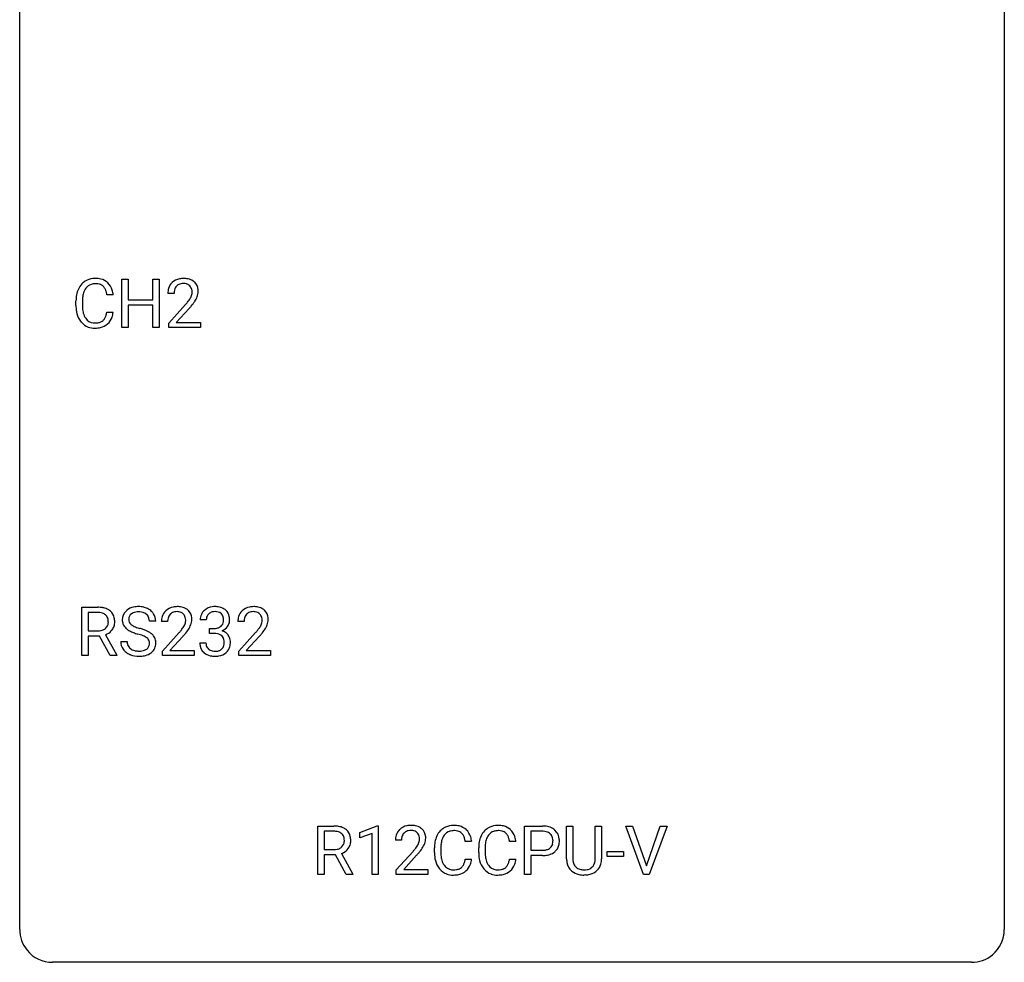
# Model space of a CAD drawing. Extents: x 2.8 to 26.6, y -2.8 to 44.8.
# Drawn here: x 2.8 to 26.6, y -2.8 to 20 of the extents above; entities that cross this region are included whole.
import ezdxf

# ---------------------------------------------------------------- set-up
doc = ezdxf.new("R2010")
doc.units = 0
doc.layers.add('DEFAULT_255_1_234', color=255, linetype='CONTINUOUS')
doc.layers.add('DEFAULT_255_2_778', color=255, linetype='CONTINUOUS')

msp = doc.modelspace()

# ---------------------------------------------------------------- linework, layer by layer
at = {"layer": 'DEFAULT_255_1_234'}
for p, q in [((5.251, 12.578), (5.251, 13.747)), ((5.251, 13.747), (5.405, 13.747)), ((5.405, 13.747), (5.405, 13.245)), ((5.995, 13.245), (5.995, 13.747)), ((5.995, 13.747), (6.15, 13.747)), ((6.15, 13.747), (6.15, 12.578)), ((5.041, 13.371), (4.886, 13.371)), ((6.511, 13.403), (6.363, 13.403)), ((4.14, 13.108), (4.14, 13.22)), ((4.295, 13.216), (4.295, 13.103)), ((5.405, 13.245), (5.995, 13.245)), ((5.995, 13.118), (5.405, 13.118)), ((5.405, 13.118), (5.405, 12.578)), ((5.995, 12.578), (5.995, 13.118)), ((6.385, 12.685), (6.79, 13.134)), ((4.886, 12.949), (5.041, 12.949)), ((6.877, 13.039), (6.564, 12.699)), ((6.385, 12.578), (6.385, 12.685)), ((6.564, 12.699), (7.151, 12.699)), ((7.151, 12.699), (7.151, 12.578)), ((5.405, 12.578), (5.251, 12.578)), ((6.15, 12.578), (5.995, 12.578)), ((7.151, 12.578), (6.385, 12.578)), ((4.28, 4.64), (4.28, 5.81)), ((4.28, 5.81), (4.667, 5.81)), ((4.435, 5.683), (4.435, 5.24)), ((4.671, 5.683), (4.435, 5.683)), ((7.292, 5.503), (7.143, 5.503)), ((4.435, 5.24), (4.672, 5.24)), ((6.07, 5.472), (5.914, 5.472)), ((6.357, 5.465), (6.208, 5.465)), ((7.371, 5.176), (7.371, 5.297)), ((7.371, 5.297), (7.482, 5.297)), ((8.204, 5.465), (8.056, 5.465)), ((4.71, 5.113), (4.435, 5.113)), ((4.435, 5.113), (4.435, 4.64)), ((4.964, 4.64), (4.71, 5.113)), ((4.854, 5.146), (5.129, 4.65)), ((6.231, 4.747), (6.636, 5.197)), ((6.723, 5.101), (6.41, 4.762)), ((7.482, 5.176), (7.371, 5.176)), ((8.078, 4.747), (8.483, 5.197)), ((8.571, 5.101), (8.257, 4.762)), ((5.222, 4.979), (5.377, 4.979)), ((7.133, 4.949), (7.282, 4.949)), ((4.435, 4.64), (4.28, 4.64)), ((5.129, 4.64), (4.964, 4.64)), ((5.129, 4.65), (5.129, 4.64)), ((6.231, 4.64), (6.231, 4.747)), ((6.997, 4.64), (6.231, 4.64)), ((6.41, 4.762), (6.997, 4.762)), ((6.997, 4.762), (6.997, 4.64)), ((8.078, 4.64), (8.078, 4.747)), ((8.844, 4.64), (8.078, 4.64)), ((8.257, 4.762), (8.844, 4.762)), ((8.844, 4.762), (8.844, 4.64)), ((9.988, -0.651), (9.988, 0.518)), ((9.988, 0.518), (10.375, 0.518)), ((11.002, 0.364), (11.428, 0.524)), ((11.428, 0.524), (11.451, 0.524)), ((11.451, 0.524), (11.451, -0.651)), ((14.99, -0.651), (14.99, 0.518)), ((14.99, 0.518), (15.421, 0.518)), ((16.005, -0.279), (16.005, 0.518)), ((16.005, 0.518), (16.157, 0.518)), ((16.157, 0.518), (16.157, -0.274)), ((16.696, 0.518), (16.851, 0.518)), ((16.696, -0.275), (16.696, 0.518)), ((16.851, 0.518), (16.851, -0.277)), ((17.868, -0.651), (17.435, 0.518)), ((17.435, 0.518), (17.603, 0.518)), ((17.603, 0.518), (17.935, -0.446)), ((17.935, -0.446), (18.269, 0.518)), ((18.438, 0.518), (18.004, -0.651)), ((18.269, 0.518), (18.438, 0.518)), ((10.143, 0.391), (10.143, -0.052)), ((10.379, 0.391), (10.143, 0.391)), ((11.002, 0.229), (11.002, 0.364)), ((11.302, 0.339), (11.002, 0.229)), ((11.302, -0.651), (11.302, 0.339)), ((15.144, 0.391), (15.144, -0.067)), ((15.43, 0.391), (15.144, 0.391)), ((12.013, 0.174), (11.864, 0.174)), ((13.709, 0.142), (13.554, 0.142)), ((14.78, 0.142), (14.625, 0.142)), ((10.143, -0.052), (10.38, -0.052)), ((10.418, -0.178), (10.143, -0.178)), ((10.143, -0.178), (10.143, -0.651)), ((10.671, -0.651), (10.418, -0.178)), ((10.562, -0.145), (10.837, -0.642)), ((11.887, -0.544), (12.291, -0.095)), ((12.379, -0.19), (12.066, -0.53)), ((12.809, -0.121), (12.809, -0.009)), ((12.964, -0.013), (12.964, -0.126)), ((13.879, -0.121), (13.879, -0.009)), ((14.034, -0.013), (14.034, -0.126)), ((15.144, -0.067), (15.421, -0.067)), ((15.42, -0.193), (15.144, -0.193)), ((15.144, -0.193), (15.144, -0.651)), ((16.988, -0.215), (16.988, -0.094)), ((16.988, -0.094), (17.38, -0.094)), ((17.38, -0.215), (16.988, -0.215)), ((17.38, -0.094), (17.38, -0.215)), ((13.554, -0.28), (13.709, -0.28)), ((14.625, -0.28), (14.78, -0.28)), ((10.143, -0.651), (9.988, -0.651)), ((10.837, -0.651), (10.671, -0.651)), ((10.837, -0.642), (10.837, -0.651)), ((11.451, -0.651), (11.302, -0.651)), ((11.887, -0.651), (11.887, -0.544)), ((12.653, -0.651), (11.887, -0.651)), ((12.066, -0.53), (12.653, -0.53)), ((12.653, -0.53), (12.653, -0.651)), ((15.144, -0.651), (14.99, -0.651)), ((16.467, -0.666), (16.426, -0.667)), ((18.004, -0.651), (17.868, -0.651))]:
    msp.add_line(p, q, dxfattribs=at)
for centre, radius, start, end in [((4.62, 13.313), 0.464, 136.7831, 155.2473), ((4.581, 13.346), 0.413, 121.7633, 136.4281), ((4.594, 13.321), 0.441, 95.646, 121.5491), ((4.593, 13.367), 0.267, 109.2998, 143.3038), ((4.607, 13.316), 0.32, 89.3452, 108.5745), ((4.61, 13.21), 0.553, 89.9242, 96.1378), ((4.615, 13.222), 0.541, 76.6779, 90.4563), ((4.611, 13.198), 0.438, 87.3815, 90.0241), ((4.618, 13.304), 0.332, 74.7009, 87.8124), ((4.649, 13.411), 0.221, 47.4372, 75.0698), ((4.655, 13.381), 0.378, 47.4858, 76.9287), ((4.644, 13.412), 0.224, 27.8167, 46.4008), ((4.64, 13.371), 0.395, 16.5424, 46.8933), ((6.689, 13.429), 0.324, 133.4541, 162.947), ((6.707, 13.41), 0.35, 100.7869, 133.4384), ((6.722, 13.435), 0.208, 136.1757, 166.3675), ((6.71, 13.444), 0.192, 129.7279, 135.7542), ((6.718, 13.432), 0.207, 102.1739, 129.2062), ((6.742, 13.255), 0.508, 89.6605, 101.3704), ((6.742, 13.329), 0.313, 89.5461, 102.5419), ((6.748, 13.261), 0.502, 78.2171, 90.413), ((6.746, 13.382), 0.259, 82.1602, 90.1506), ((6.759, 13.456), 0.184, 43.4415, 83.1661), ((6.784, 13.423), 0.336, 55.9268, 78.4889), ((6.751, 13.448), 0.195, 16.1715, 43.5284), ((6.804, 13.457), 0.297, 47.9292, 55.4054), ((6.814, 13.468), 0.283, 4.3348, 48.0561), ((4.917, 13.224), 0.777, 169.5837, 180.2758), ((4.733, 13.258), 0.59, 155.0366, 169.6003), ((4.865, 13.247), 0.568, 162.9374, 174.6209), ((4.67, 13.309), 0.363, 143.0753, 163.1917), ((4.534, 13.353), 0.349, 15.7653, 27.9411), ((4.335, 13.295), 0.556, 7.8892, 15.9239), ((4.479, 13.318), 0.564, 5.4072, 17.0365), ((6.769, 13.407), 0.407, 163.2879, 180.5582), ((6.823, 13.408), 0.312, 165.9093, 178.8684), ((6.91, 13.403), 0.398, 178.4382, 180.0084), ((6.666, 13.435), 0.282, 331.4255, 352.9365), ((6.701, 13.435), 0.248, 359.4866, 15.934), ((6.68, 13.432), 0.269, 353.2249, 0.0169), ((6.747, 13.456), 0.35, 337.8914, 358.9968), ((6.704, 13.451), 0.393, 359.9252, 5.5968), ((5.102, 13.108), 0.962, 179.9919, 181.5394), ((5.127, 13.219), 0.832, 174.342, 180.143), ((5.034, 13.099), 0.739, 179.6818, 189.1505), ((5.441, 14.327), 1.801, 318.5132, 320.7828), ((5.97, 13.897), 1.119, 320.7373, 323.9737), ((6.362, 13.613), 0.635, 323.8962, 328.6421), ((6.566, 13.487), 0.395, 328.8299, 331.7899), ((6.077, 13.816), 1.115, 319.6473, 327.0958), ((6.476, 13.561), 0.641, 326.9135, 338.3505), ((4.895, 13.097), 0.755, 181.1219, 193.8756), ((4.658, 13.035), 0.51, 193.548, 219.5757), ((4.784, 13.057), 0.486, 188.9911, 203.5773), ((4.676, 13.013), 0.369, 203.9077, 215.1312), ((4.54, 12.967), 0.342, 331.6589, 343.2879), ((4.334, 13.031), 0.558, 343.1446, 351.0106), ((4.179, 13.059), 0.715, 350.7157, 351.1602), ((4.492, 13.009), 0.551, 340.1774, 353.7814), ((5.694, 14.133), 1.611, 317.2587, 319.9046), ((4.575, 12.965), 0.401, 219.3627, 250.0612), ((4.584, 12.941), 0.252, 213.9072, 263.8849), ((4.597, 13.02), 0.332, 263.1759, 270.1031), ((4.6, 13.144), 0.456, 269.672, 279.0609), ((4.626, 12.983), 0.293, 278.875, 293.6347), ((4.646, 12.961), 0.394, 282.4333, 310.7514), ((4.658, 12.908), 0.211, 293.8553, 310.0519), ((4.659, 12.902), 0.206, 311.0647, 332.0108), ((4.65, 12.95), 0.384, 311.4559, 340.4422), ((4.592, 13.028), 0.467, 250.7885, 270.6489), ((4.597, 13.289), 0.727, 270.0021, 270.3582), ((4.602, 13.143), 0.581, 269.9359, 282.8096), ((4.671, 5.114), 0.696, 80.6536, 90.3427), ((4.713, 5.36), 0.446, 65.6987, 80.833), ((4.761, 5.469), 0.327, 50.0017, 65.4306), ((4.783, 5.499), 0.29, 11.6284, 49.5603), ((5.539, 5.512), 0.28, 132.4834, 181.0242), ((5.598, 5.456), 0.361, 129.2532, 133.4243), ((5.613, 5.434), 0.388, 101.9878, 128.8743), ((5.653, 5.262), 0.564, 89.5907, 102.3169), ((5.66, 5.294), 0.532, 77.2361, 90.3248), ((5.68, 5.39), 0.433, 63.8378, 77.0809), ((5.708, 5.442), 0.375, 45.9864, 64.1608), ((6.535, 5.491), 0.324, 133.4541, 162.947), ((6.553, 5.472), 0.35, 100.7869, 133.4384), ((6.588, 5.317), 0.508, 89.6605, 101.3704), ((6.594, 5.324), 0.502, 78.2171, 90.413), ((6.63, 5.486), 0.336, 55.9268, 78.4889), ((6.65, 5.52), 0.297, 47.9292, 55.4054), ((6.66, 5.53), 0.283, 4.3348, 48.0561), ((7.449, 5.504), 0.307, 131.5745, 154.4798), ((7.48, 5.473), 0.352, 96.9875, 131.9691), ((7.502, 5.348), 0.478, 89.8596, 97.7825), ((7.507, 5.322), 0.504, 78.3655, 90.4132), ((7.543, 5.488), 0.334, 56.6229, 78.6387), ((7.564, 5.525), 0.291, 47.0254, 56.0854), ((7.566, 5.529), 0.287, 10.9208, 46.7778), ((8.382, 5.491), 0.324, 133.4541, 162.947), ((8.4, 5.472), 0.35, 100.7869, 133.4384), ((8.435, 5.317), 0.508, 89.6605, 101.3704), ((8.442, 5.324), 0.502, 78.2171, 90.413), ((8.477, 5.486), 0.336, 55.9268, 78.4889), ((8.497, 5.52), 0.297, 47.9292, 55.4054), ((8.507, 5.53), 0.283, 4.3348, 48.0561), ((4.669, 5.224), 0.459, 84.5401, 89.7281), ((4.684, 5.358), 0.324, 72.3702, 84.8791), ((4.719, 5.466), 0.211, 48.781, 72.697), ((4.736, 5.488), 0.183, 43.5752, 48.2039), ((4.73, 5.484), 0.19, 12.4173, 43.1022), ((4.632, 5.46), 0.29, 359.5239, 12.8809), ((4.629, 5.461), 0.448, 359.5656, 12.3691), ((5.54, 5.505), 0.28, 179.5062, 199.8695), ((5.646, 5.51), 0.232, 175.1779, 180.0582), ((5.562, 5.508), 0.147, 179.6142, 228.1246), ((5.579, 5.52), 0.163, 127.7287, 176.7105), ((5.603, 5.49), 0.201, 114.0401, 127.9851), ((5.63, 5.426), 0.271, 99.0695, 113.7659), ((5.654, 5.281), 0.418, 89.6698, 99.231), ((5.657, 5.242), 0.457, 86.264, 90.0526), ((5.667, 5.362), 0.336, 73.7888, 86.6653), ((5.701, 5.472), 0.221, 48.5928, 74.1242), ((5.717, 5.493), 0.195, 14.9781, 48.2004), ((5.647, 5.474), 0.268, 359.4693, 14.9832), ((5.734, 5.472), 0.335, 32.2747, 45.6547), ((5.741, 5.474), 0.329, 359.6507, 32.613), ((6.615, 5.469), 0.407, 163.2879, 180.5582), ((6.669, 5.47), 0.312, 165.9093, 178.8684), ((6.568, 5.497), 0.208, 136.1757, 166.3675), ((6.556, 5.507), 0.192, 129.7279, 135.7542), ((6.564, 5.494), 0.207, 102.1739, 129.2062), ((6.588, 5.391), 0.313, 89.5461, 102.5419), ((6.591, 5.445), 0.259, 82.1602, 90.1506), ((6.605, 5.519), 0.184, 43.4415, 83.1661), ((6.597, 5.511), 0.195, 16.1715, 43.5284), ((6.546, 5.497), 0.248, 359.4866, 15.934), ((6.525, 5.495), 0.269, 353.2249, 0.0169), ((6.593, 5.519), 0.35, 337.8914, 358.9968), ((6.55, 5.513), 0.393, 359.9252, 5.5968), ((7.454, 5.507), 0.31, 155.3484, 180.7485), ((7.549, 5.504), 0.257, 172.5097, 180.1367), ((7.476, 5.516), 0.183, 133.8349, 173.5344), ((7.481, 5.51), 0.191, 103.2932, 133.5619), ((7.501, 5.431), 0.273, 89.5325, 103.5319), ((7.507, 5.403), 0.301, 76.1117, 90.7026), ((7.546, 5.542), 0.157, 13.9577, 77.6713), ((7.411, 5.502), 0.297, 359.1805, 15.0453), ((7.457, 5.498), 0.251, 353.0938, 0.1181), ((7.613, 5.496), 0.243, 332.355, 359.7179), ((7.43, 5.498), 0.427, 359.6364, 11.6087), ((8.463, 5.469), 0.407, 163.2879, 180.5582), ((8.516, 5.47), 0.312, 165.9093, 178.8684), ((8.416, 5.497), 0.208, 136.1757, 166.3675), ((8.403, 5.507), 0.192, 129.7279, 135.7542), ((8.411, 5.494), 0.207, 102.1739, 129.2062), ((8.436, 5.391), 0.313, 89.5461, 102.5419), ((8.439, 5.445), 0.259, 82.1602, 90.1506), ((8.452, 5.519), 0.184, 43.4415, 83.1661), ((8.444, 5.511), 0.195, 16.1715, 43.5284), ((8.394, 5.497), 0.248, 359.4866, 15.934), ((8.373, 5.495), 0.269, 353.2249, 0.0169), ((8.44, 5.519), 0.35, 337.8914, 358.9968), ((8.397, 5.513), 0.393, 359.9252, 5.5968), ((4.675, 5.599), 0.359, 269.5897, 281.8058), ((4.7, 5.484), 0.242, 281.5501, 303.9357), ((4.713, 5.46), 0.215, 304.4416, 311.2106), ((4.727, 5.446), 0.195, 310.9876, 356.2716), ((4.746, 5.468), 0.338, 296.7019, 323.6876), ((4.651, 5.458), 0.272, 354.9348, 0.0609), ((4.776, 5.444), 0.3, 323.8609, 341.6142), ((4.737, 5.455), 0.341, 341.9983, 0.4822), ((5.532, 5.506), 0.274, 200.6782, 228.1764), ((5.581, 5.554), 0.342, 227.4065, 229.9881), ((5.659, 5.654), 0.469, 230.4982, 241.8087), ((5.812, 5.934), 0.788, 241.6337, 249.0065), ((5.606, 5.549), 0.207, 226.578, 230.88), ((5.653, 5.612), 0.285, 231.4635, 241.9261), ((5.773, 5.832), 0.536, 241.7179, 248.326), ((5.912, 6.175), 0.906, 248.2008, 252.4528), ((6.032, 6.548), 1.297, 252.3391, 254.3469), ((5.278, 3.85), 1.504, 71.0197, 74.4087), ((5.447, 4.339), 0.986, 66.1847, 71.0864), ((5.603, 4.689), 0.603, 59.3536, 66.2692), ((6.755, 5.465), 0.398, 178.4382, 180.0084), ((5.287, 6.39), 1.801, 318.5132, 320.7828), ((5.815, 5.96), 1.119, 320.7373, 323.9737), ((6.207, 5.676), 0.635, 323.8962, 328.6421), ((6.412, 5.549), 0.395, 328.8299, 331.7899), ((6.512, 5.498), 0.282, 331.4255, 352.9365), ((5.923, 5.879), 1.115, 319.6473, 327.0958), ((6.322, 5.623), 0.641, 326.9135, 338.3505), ((7.479, 5.637), 0.339, 270.492, 281.8952), ((7.504, 5.526), 0.226, 281.6692, 301.2943), ((7.521, 5.495), 0.191, 301.7833, 311.7545), ((7.53, 5.485), 0.177, 311.7324, 354.2802), ((7.536, 5.57), 0.357, 292.5402, 293.6925), ((7.575, 4.924), 0.331, 57.6435, 72.8625), ((7.563, 5.516), 0.297, 292.9802, 325.2392), ((7.548, 5.527), 0.315, 325.2334, 332.8746), ((8.603, 5.465), 0.398, 178.4382, 180.0084), ((7.134, 6.39), 1.801, 318.5132, 320.7828), ((7.663, 5.96), 1.119, 320.7373, 323.9737), ((8.055, 5.676), 0.635, 323.8962, 328.6421), ((8.259, 5.549), 0.395, 328.8299, 331.7899), ((8.359, 5.498), 0.282, 331.4255, 352.9365), ((7.77, 5.879), 1.115, 319.6473, 327.0958), ((8.169, 5.623), 0.641, 326.9135, 338.3505), ((4.702, 5.547), 0.428, 290.8087, 297.2323), ((5.98, 6.366), 1.252, 248.9199, 254.144), ((5.194, 3.62), 1.604, 71.7183, 73.9259), ((5.374, 4.159), 1.037, 68.0063, 71.8053), ((5.546, 4.581), 0.58, 62.2515, 68.1221), ((5.684, 4.842), 0.285, 52.7386, 62.4979), ((5.766, 4.95), 0.149, 16.4723, 52.6262), ((5.692, 4.84), 0.428, 49.1021, 59.3294), ((5.774, 4.933), 0.304, 32.792, 49.2506), ((5.806, 4.956), 0.264, 31.1181, 32.4005), ((5.797, 4.952), 0.274, 8.1117, 30.7959), ((5.54, 6.195), 1.611, 317.2587, 319.9046), ((7.477, 4.721), 0.456, 84.0193, 89.3331), ((7.493, 4.857), 0.319, 71.901, 84.3554), ((7.529, 4.963), 0.207, 49.5089, 72.1836), ((7.547, 4.988), 0.176, 12.9498, 48.7551), ((7.46, 4.966), 0.265, 359.5048, 13.424), ((7.611, 4.982), 0.263, 36.7249, 57.4698), ((7.609, 4.983), 0.263, 8.0545, 36.3561), ((7.523, 4.968), 0.351, 359.8321, 8.587), ((7.387, 6.195), 1.611, 317.2587, 319.9046), ((5.531, 4.975), 0.309, 179.2419, 215.2648), ((5.558, 4.995), 0.342, 215.3403, 233.0843), ((5.608, 4.977), 0.23, 179.3355, 199.1046), ((5.574, 4.968), 0.196, 199.8829, 232.7063), ((5.622, 5.027), 0.272, 232.3738, 255.5137), ((5.656, 5.152), 0.401, 255.2446, 267.5321), ((5.693, 5.058), 0.305, 278.0231, 290.6255), ((5.728, 4.965), 0.206, 290.662, 307.0371), ((5.758, 4.928), 0.159, 306.3944, 355.3031), ((5.721, 4.938), 0.196, 359.4179, 16.1972), ((5.706, 4.936), 0.21, 354.366, 0.0699), ((5.796, 4.932), 0.276, 307.5917, 336.4316), ((5.778, 4.934), 0.293, 337.4731, 0.7537), ((5.716, 4.939), 0.356, 359.8389, 8.4707), ((7.529, 4.949), 0.396, 179.9755, 183.2323), ((7.425, 4.936), 0.291, 181.8183, 229.6455), ((7.512, 4.947), 0.229, 179.4465, 196.2869), ((7.463, 4.933), 0.179, 196.5661, 227.7059), ((7.479, 4.952), 0.203, 227.7652, 257.8763), ((7.529, 4.96), 0.212, 280.6346, 299.8596), ((7.548, 4.924), 0.171, 300.3576, 314.5518), ((7.54, 4.93), 0.182, 315.0728, 345.0431), ((7.448, 4.957), 0.278, 344.5987, 357.927), ((7.358, 4.963), 0.367, 357.4749, 0.0231), ((7.574, 4.938), 0.297, 311.636, 343.7652), ((7.486, 4.963), 0.389, 343.983, 0.5572), ((5.614, 5.07), 0.436, 233.167, 246.4951), ((5.655, 5.158), 0.533, 246.1383, 248.0543), ((5.661, 5.177), 0.553, 248.2708, 270.4056), ((5.664, 5.275), 0.525, 267.1558, 270.0287), ((5.667, 5.231), 0.48, 269.7, 278.166), ((5.665, 5.381), 0.756, 269.9708, 272.8178), ((5.678, 5.201), 0.576, 272.4383, 284.6465), ((5.727, 5.019), 0.387, 284.3734, 307.1424), ((5.75, 4.983), 0.345, 307.6552, 308.453), ((7.466, 4.982), 0.354, 229.4223, 256.8556), ((7.5, 5.121), 0.496, 256.6829, 270.4412), ((7.502, 5.046), 0.3, 257.4584, 270.4266), ((7.506, 5.075), 0.329, 269.5962, 280.8789), ((7.506, 5.125), 0.5, 269.7286, 280.3856), ((7.536, 4.981), 0.354, 279.783, 311.6256), ((10.379, -0.178), 0.696, 80.6536, 90.3427), ((10.421, 0.068), 0.446, 65.6987, 80.833), ((12.209, 0.181), 0.35, 100.7869, 133.4384), ((12.243, 0.026), 0.508, 89.6605, 101.3704), ((12.25, 0.032), 0.502, 78.2171, 90.413), ((12.286, 0.194), 0.336, 55.9268, 78.4889), ((13.263, 0.092), 0.441, 95.646, 121.5491), ((13.279, -0.019), 0.553, 89.9242, 96.1378), ((13.284, -0.007), 0.541, 76.6779, 90.4563), ((13.323, 0.152), 0.378, 47.4858, 76.9287), ((14.334, 0.092), 0.441, 95.646, 121.5491), ((14.349, -0.019), 0.553, 89.9242, 96.1378), ((14.354, -0.007), 0.541, 76.6779, 90.4563), ((14.394, 0.152), 0.378, 47.4858, 76.9287), ((15.426, -0.088), 0.606, 78.8378, 90.3984), ((15.467, 0.114), 0.4, 58.9633, 79.0811), ((10.377, -0.068), 0.459, 84.5401, 89.7281), ((10.392, 0.067), 0.324, 72.3702, 84.8791), ((10.427, 0.174), 0.211, 48.781, 72.697), ((10.444, 0.196), 0.183, 43.5752, 48.2039), ((10.438, 0.193), 0.19, 12.4173, 43.1022), ((10.469, 0.178), 0.327, 50.0017, 65.4306), ((10.491, 0.207), 0.29, 11.6284, 49.5603), ((10.337, 0.17), 0.448, 359.5656, 12.3691), ((12.271, 0.178), 0.407, 163.2879, 180.5582), ((12.191, 0.2), 0.324, 133.4541, 162.947), ((12.325, 0.178), 0.312, 165.9093, 178.8684), ((12.224, 0.205), 0.208, 136.1757, 166.3675), ((12.212, 0.215), 0.192, 129.7279, 135.7542), ((12.22, 0.203), 0.207, 102.1739, 129.2062), ((12.244, 0.099), 0.313, 89.5461, 102.5419), ((12.247, 0.153), 0.259, 82.1602, 90.1506), ((12.261, 0.227), 0.184, 43.4415, 83.1661), ((12.253, 0.219), 0.195, 16.1715, 43.5284), ((12.202, 0.205), 0.248, 359.4866, 15.934), ((12.305, 0.228), 0.297, 47.9292, 55.4054), ((12.315, 0.238), 0.283, 4.3348, 48.0561), ((12.206, 0.221), 0.393, 359.9252, 5.5968), ((13.402, 0.029), 0.59, 155.0366, 169.6003), ((13.288, 0.084), 0.464, 136.7831, 155.2473), ((13.249, 0.117), 0.413, 121.7633, 136.4281), ((13.338, 0.08), 0.363, 143.0753, 163.1917), ((13.262, 0.138), 0.267, 109.2998, 143.3038), ((13.276, 0.087), 0.32, 89.3452, 108.5745), ((13.28, -0.031), 0.438, 87.3815, 90.0241), ((13.287, 0.075), 0.332, 74.7009, 87.8124), ((13.318, 0.182), 0.221, 47.4372, 75.0698), ((13.313, 0.183), 0.224, 27.8167, 46.4008), ((13.202, 0.124), 0.349, 15.7653, 27.9411), ((13.308, 0.142), 0.395, 16.5424, 46.8933), ((13.148, 0.089), 0.564, 5.4072, 17.0365), ((14.473, 0.029), 0.59, 155.0366, 169.6003), ((14.359, 0.084), 0.464, 136.7831, 155.2473), ((14.32, 0.117), 0.413, 121.7633, 136.4281), ((14.409, 0.08), 0.363, 143.0753, 163.1917), ((14.333, 0.138), 0.267, 109.2998, 143.3038), ((14.346, 0.087), 0.32, 89.3452, 108.5745), ((14.35, -0.031), 0.438, 87.3815, 90.0241), ((14.357, 0.075), 0.332, 74.7009, 87.8124), ((14.388, 0.182), 0.221, 47.4372, 75.0698), ((14.383, 0.183), 0.224, 27.8167, 46.4008), ((14.273, 0.124), 0.349, 15.7653, 27.9411), ((14.379, 0.142), 0.395, 16.5424, 46.8933), ((14.218, 0.089), 0.564, 5.4072, 17.0365), ((15.421, -0.032), 0.424, 87.8575, 88.8), ((15.427, 0.056), 0.336, 75.2762, 88.2915), ((15.457, 0.161), 0.226, 46.8629, 75.6677), ((15.471, 0.178), 0.203, 15.7442, 46.6203), ((15.497, 0.17), 0.336, 48.0198, 58.4472), ((15.506, 0.179), 0.324, 3.3375, 48.1767), ((10.421, 0.169), 0.215, 304.4416, 311.2106), ((10.434, 0.155), 0.195, 310.9876, 356.2716), ((10.34, 0.169), 0.29, 359.5239, 12.8809), ((10.359, 0.166), 0.272, 354.9348, 0.0609), ((10.484, 0.153), 0.3, 323.8609, 341.6142), ((10.445, 0.163), 0.341, 341.9983, 0.4822), ((12.411, 0.174), 0.398, 178.4382, 180.0084), ((11.471, 0.668), 1.119, 320.7373, 323.9737), ((11.863, 0.384), 0.635, 323.8962, 328.6421), ((12.068, 0.258), 0.395, 328.8299, 331.7899), ((12.167, 0.206), 0.282, 331.4255, 352.9365), ((12.181, 0.203), 0.269, 353.2249, 0.0169), ((11.977, 0.332), 0.641, 326.9135, 338.3505), ((12.249, 0.227), 0.35, 337.8914, 358.9968), ((13.586, -0.005), 0.777, 169.5837, 180.2758), ((13.796, -0.011), 0.832, 174.342, 180.143), ((13.533, 0.018), 0.568, 162.9374, 174.6209), ((13.004, 0.066), 0.556, 7.8892, 15.9239), ((14.656, -0.005), 0.777, 169.5837, 180.2758), ((14.867, -0.011), 0.832, 174.342, 180.143), ((14.604, 0.018), 0.568, 162.9374, 174.6209), ((14.074, 0.066), 0.556, 7.8892, 15.9239), ((15.486, 0.131), 0.188, 311.7855, 347.2861), ((15.409, 0.162), 0.268, 359.4672, 15.5934), ((15.387, 0.156), 0.289, 346.6893, 0.1059), ((15.312, 0.159), 0.365, 359.6351, 0.0053), ((15.531, 0.122), 0.295, 310.8832, 346.5426), ((15.396, 0.157), 0.435, 346.1878, 0.506), ((15.383, 0.161), 0.448, 359.9478, 4.6829), ((10.382, 0.307), 0.359, 269.5897, 281.8058), ((10.408, 0.192), 0.242, 281.5501, 303.9357), ((10.41, 0.255), 0.428, 290.8087, 297.2323), ((10.454, 0.176), 0.338, 296.7019, 323.6876), ((10.942, 1.098), 1.801, 318.5132, 320.7828), ((11.195, 0.903), 1.611, 317.2587, 319.9046), ((11.579, 0.587), 1.115, 319.6473, 327.0958), ((13.771, -0.121), 0.962, 179.9919, 181.5394), ((13.564, -0.132), 0.755, 181.1219, 193.8756), ((13.703, -0.13), 0.739, 179.6818, 189.1505), ((14.841, -0.121), 0.962, 179.9919, 181.5394), ((14.634, -0.132), 0.755, 181.1219, 193.8756), ((14.774, -0.13), 0.739, 179.6818, 189.1505), ((15.421, 0.563), 0.757, 269.897, 275.0189), ((15.424, 0.355), 0.423, 269.6593, 279.4154), ((15.444, 0.342), 0.535, 274.685, 287.0245), ((15.45, 0.206), 0.271, 279.205, 294.9901), ((15.479, 0.141), 0.2, 295.2888, 311.2911), ((15.501, 0.163), 0.347, 286.6925, 310.2288), ((13.327, -0.194), 0.51, 193.548, 219.5757), ((13.453, -0.172), 0.486, 188.9911, 203.5773), ((13.345, -0.217), 0.369, 203.9077, 215.1312), ((13.253, -0.288), 0.252, 213.9072, 263.8849), ((13.327, -0.328), 0.206, 311.0647, 332.0108), ((13.208, -0.262), 0.342, 331.6589, 343.2879), ((13.002, -0.199), 0.558, 343.1446, 351.0106), ((12.848, -0.17), 0.715, 350.7157, 351.1602), ((13.318, -0.279), 0.384, 311.4559, 340.4422), ((13.161, -0.221), 0.551, 340.1774, 353.7814), ((14.397, -0.194), 0.51, 193.548, 219.5757), ((14.523, -0.172), 0.486, 188.9911, 203.5773), ((14.415, -0.217), 0.369, 203.9077, 215.1312), ((14.323, -0.288), 0.252, 213.9072, 263.8849), ((14.398, -0.328), 0.206, 311.0647, 332.0108), ((14.279, -0.262), 0.342, 331.6589, 343.2879), ((14.073, -0.199), 0.558, 343.1446, 351.0106), ((13.919, -0.17), 0.715, 350.7157, 351.1602), ((14.389, -0.279), 0.384, 311.4559, 340.4422), ((14.232, -0.221), 0.551, 340.1774, 353.7814), ((16.505, -0.276), 0.5, 180.2666, 190.1525), ((16.353, -0.309), 0.345, 189.2525, 227.5916), ((16.527, -0.277), 0.37, 179.5665, 191.9953), ((16.404, -0.304), 0.244, 191.6974, 215.1404), ((16.381, -0.318), 0.217, 215.695, 224.8514), ((16.386, -0.31), 0.226, 225.2847, 255.0112), ((16.478, -0.324), 0.209, 301.498, 315.1467), ((16.464, -0.312), 0.228, 315.5953, 345.6679), ((16.352, -0.281), 0.344, 345.2525, 358.6304), ((16.25, -0.275), 0.446, 358.1736, 0.0125), ((16.499, -0.302), 0.349, 315.3346, 342.7641), ((16.416, -0.279), 0.435, 343.0898, 0.2614), ((13.244, -0.264), 0.401, 219.3627, 250.0612), ((13.26, -0.201), 0.467, 250.7885, 270.6489), ((13.265, -0.21), 0.332, 263.1759, 270.1031), ((13.268, -0.085), 0.456, 269.672, 279.0609), ((13.266, 0.059), 0.727, 270.0021, 270.3582), ((13.271, -0.086), 0.581, 269.9359, 282.8096), ((13.295, -0.246), 0.293, 278.875, 293.6347), ((13.315, -0.268), 0.394, 282.4333, 310.7514), ((13.327, -0.321), 0.211, 293.8553, 310.0519), ((14.314, -0.264), 0.401, 219.3627, 250.0612), ((14.331, -0.201), 0.467, 250.7885, 270.6489), ((14.336, -0.21), 0.332, 263.1759, 270.1031), ((14.339, -0.085), 0.456, 269.672, 279.0609), ((14.336, 0.059), 0.727, 270.0021, 270.3582), ((14.341, -0.086), 0.581, 269.9359, 282.8096), ((14.366, -0.246), 0.293, 278.875, 293.6347), ((14.385, -0.268), 0.394, 282.4333, 310.7514), ((14.398, -0.321), 0.211, 293.8553, 310.0519), ((16.366, -0.293), 0.366, 227.7441, 230.1551), ((16.379, -0.272), 0.39, 230.6088, 257.9964), ((16.422, -0.09), 0.577, 257.6317, 270.4238), ((16.419, -0.199), 0.342, 254.5945, 267.913), ((16.426, -0.09), 0.451, 267.469, 270.0223), ((16.429, -0.149), 0.392, 269.585, 281.1844), ((16.431, -0.124), 0.543, 273.85, 285.1798), ((16.457, -0.285), 0.254, 280.9344, 300.9744), ((16.476, -0.279), 0.382, 284.6607, 315.2182)]:
    msp.add_arc(centre, radius, start, end, dxfattribs=at)
at = {"layer": 'DEFAULT_255_2_778'}
for p, q in [((2.779, -1.984), (2.779, 44.053)), ((26.591, 44.053), (26.591, -1.984)), ((25.797, -2.778), (3.572, -2.778))]:
    msp.add_line(p, q, dxfattribs=at)
for centre, start, end in [((3.57, -1.986), 179.8524, 219.1642), ((25.8, -1.986), 309.4762, 0.1483), ((3.57, -1.987), 219.1282, 270.1454), ((25.799, -1.987), 269.8517, 309.5112)]:
    msp.add_arc(centre, 0.791, start, end, dxfattribs=at)

doc.saveas('drawing.dxf')
